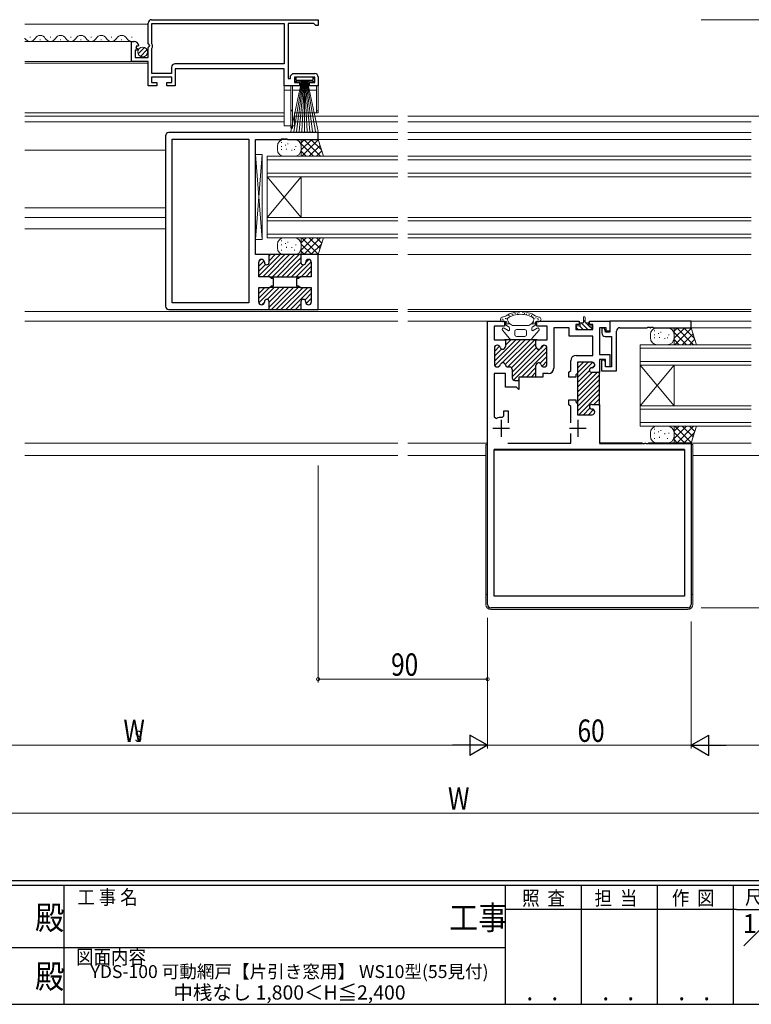
# Model space of a CAD drawing. Extents: x 0 to 793, y 0 to 564.
# Drawn here: x 375 to 591, y 0 to 290 of the extents above; entities that cross this region are included whole.
import ezdxf
from ezdxf.enums import TextEntityAlignment as Align

# ---------------------------------------------------------------- set-up
doc = ezdxf.new("R2010")
doc.units = 0
doc.layers.add('USER1', color=3, linetype='CONTINUOUS')
doc.layers.add('YKK_ZWAK', color=7, linetype='CONTINUOUS')
for name, color, linetype, lineweight in [('YKK_11', 7, 'CONTINUOUS', 30), ('YKK_12', 2, 'CONTINUOUS', 13), ('YKK_13', 4, 'CONTINUOUS', 13), ('YKK_D', 6, 'CONTINUOUS', 13)]:
    doc.layers.add(name, color=color, linetype=linetype, lineweight=lineweight)
doc.styles.get("Standard").update_dxf_attribs({"font": 'ROMANS.SHX', "bigfont": 'EXTFONT.SHX'})
doc.styles.add('YKK_OSSTYLE1', font='romans.shx', dxfattribs={"width": 0.9, "bigfont": 'EXTFONT.SHX'})

# ---------------------------------------------------------------- blocks, each defined once
blk = doc.blocks.new('A201')
at = {"layer": 'YKK_ZWAK', "color": 254, "linetype": 'Continuous'}
for p, q in [((571, 35), (21, 35)), ((544, 34), (21, 34)), ((296, 34), (296, 9)), ((389, 34), (389, 9)), ((437, 34), (437, 9)), ((21, 9), (544, 9))]:
    blk.add_line(p, q, dxfattribs=at)
at = {"layer": 'YKK_ZWAK', "color": 131, "linetype": 'Continuous'}
for p, q in [((405, 34), (405, 9)), ((421, 34), (421, 9)), ((437.7, 29), (389, 29)), ((437.7, 29), (452, 29)), ((439.26, 21.33), (446.19, 28.25)), ((205, 21), (297, 21)), ((297, 21), (389, 21))]:
    blk.add_line(p, q, dxfattribs=at)
at = {"layer": 'YKK_ZWAK', "color": 131, "linetype": 'Continuous', "style": 'YKK_OSSTYLE1', "width": 0.9}
for s, height, p in [('工 事 名', 3, (298.87, 30.05)), ('照  査', 3, (392.56, 29.87)), ('担  当', 3, (407.82, 29.87)), ('作  図', 3, (424.09, 29.88)), ('尺  度', 3, (439.51, 30.04)), ('図面内容', 3, (298.58, 17.47)), (' ． ．', 3.5, (392.18, 9.75)), (' ． ．', 3.5, (408.18, 9.75)), (' ． ．', 3.5, (424.18, 9.75))]:
    blk.add_text(s, height=height, dxfattribs=at).set_placement(p)
at = {"layer": 'YKK_ZWAK', "color": 254, "linetype": 'Continuous', "style": 'YKK_OSSTYLE1', "width": 0.9}
for s, p in [('殿', (289.94, 24.75)), ('工事', (377.17, 24.75)), ('殿', (289.94, 12.37))]:
    blk.add_text(s, height=5, dxfattribs=at).set_placement(p)

msp = doc.modelspace()

# ---------------------------------------------------------------- linework, layer by layer
at = {"layer": 'YKK_11', "color": 0, "linetype": 'ByBlock', "lineweight": -2, "ltscale": 0.5}
for p, q in [((412.7, 283.37), (412.7, 289.4)), ((413.7, 290.4), (462.8, 290.4)), ((413.8, 289.3), (452.8, 289.3)), ((413.8, 289.3), (452.8, 289.3)), ((413.8, 283.25), (413.8, 289.3)), ((452.8, 289.3), (452.8, 277.4)), ((454, 289.3), (454, 273.1)), ((461.5, 289.3), (454, 289.3)), ((461.8, 289), (461.5, 289.3)), ((462.1, 288.7), (461.8, 289)), ((462.8, 288.7), (462.1, 288.7)), ((462.8, 290.4), (462.8, 288.7)), ((407.8, 278.1), (407.8, 284)), ((407.8, 284), (408.6, 284)), ((409.33, 282.69), (409.06, 282.22)), ((409.06, 282.22), (409.62, 281.66)), ((409.64, 282.61), (409.33, 282.69)), ((409.89, 282.82), (409.64, 282.61)), ((413.15, 282.83), (412.7, 283.37)), ((412.7, 282.2), (413, 282.5)), ((412.7, 279.2), (412.7, 282.2)), ((413, 282.5), (413.15, 282.83)), ((413.9, 283.07), (413.8, 283.25)), ((413.8, 281.95), (413.9, 282.13)), ((413.8, 274.5), (413.8, 281.95)), ((414, 282.9), (413.9, 283.07)), ((413.9, 282.13), (414, 282.3)), ((414, 282.3), (414, 282.9)), ((408.9, 281.4), (408.9, 279.2)), ((409.52, 281.4), (408.9, 281.4)), ((408.9, 279.2), (412.7, 279.2)), ((409.62, 281.66), (409.52, 281.4)), ((412.7, 278.1), (407.8, 278.1)), ((412.7, 270.9), (412.7, 278.1)), ((419.6, 276.4), (419.6, 274.5)), ((452.8, 277.4), (420.6, 277.4)), ((452.8, 275.9), (420.7, 275.9)), ((420.7, 275.9), (420.7, 270.9)), ((452.8, 270.9), (452.8, 275.9)), ((419.7, 273.4), (413.7, 273.4)), ((413.7, 273.4), (413.7, 271.9)), ((419.6, 274.5), (413.8, 274.5)), ((419.7, 271.9), (419.7, 273.4)), ((454, 273.1), (454.7, 273.1)), ((454.7, 273.82), (455.38, 274.5)), ((454.7, 273.1), (454.7, 273.82)), ((455.38, 274.5), (461.8, 274.5)), ((461.8, 273.4), (455.8, 273.4)), ((455.8, 273.4), (455.8, 271.9)), ((461.8, 271.9), (461.8, 273.4)), ((462.8, 273.5), (462.8, 270.9)), ((415.2, 270.9), (412.7, 270.9)), ((413.7, 271.9), (415.2, 271.9)), ((415.2, 271.9), (415.2, 270.9)), ((418.2, 270.9), (418.2, 271.9)), ((418.2, 271.9), (419.7, 271.9)), ((420.7, 270.9), (418.2, 270.9)), ((457.3, 270.9), (452.8, 270.9)), ((455.8, 271.9), (457.3, 271.9)), ((457.3, 271.9), (457.3, 270.9)), ((460.3, 270.9), (460.3, 271.9)), ((460.3, 271.9), (461.8, 271.9)), ((462.8, 270.9), (460.3, 270.9)), ((417.8, 256.1), (417.8, 205.9)), ((462.8, 257.1), (418.8, 257.1)), ((462.8, 255.1), (462.8, 257.1)), ((419.75, 206.85), (419.75, 255.15)), ((419.75, 255.15), (442.35, 255.15)), ((442.35, 255.15), (442.35, 206.85)), ((444.3, 221.1), (444.3, 255.1)), ((444.3, 255.1), (451.84, 255.1)), ((451.84, 255.1), (452.03, 255.22)), ((452.03, 255.22), (452.57, 255.22)), ((452.57, 255.22), (452.76, 255.1)), ((452.76, 255.1), (452.84, 255.1)), ((452.84, 255.1), (453.03, 255.22)), ((453.03, 255.22), (453.57, 255.22)), ((453.57, 255.22), (453.76, 255.1)), ((453.76, 255.1), (462.8, 255.1)), ((448.35, 221.1), (444.3, 221.1)), ((458.05, 221.1), (448.05, 221.1)), ((448.35, 218.8), (448.35, 221.1)), ((457.75, 221.1), (457.75, 218.8)), ((462.8, 221.1), (457.75, 221.1)), ((462.8, 204.9), (462.8, 221.1)), ((445.3, 214.6), (445.3, 218.9)), ((446.1, 219.7), (446.15, 219.7)), ((446.95, 218.9), (446.95, 218.8)), ((459.15, 218.8), (459.15, 218.9)), ((459.95, 219.7), (460, 219.7)), ((460.8, 218.9), (460.8, 214.6)), ((448.55, 214.6), (445.3, 214.6)), ((448.43, 214.6), (457.67, 214.6)), ((449.05, 214.1), (448.55, 214.6)), ((449.7, 214.1), (449.05, 214.1)), ((449.7, 211.9), (449.7, 214.1)), ((456.4, 214.1), (456.4, 211.9)), ((457.05, 214.1), (456.4, 214.1)), ((457.55, 214.6), (457.05, 214.1)), ((460.8, 214.6), (457.55, 214.6)), ((445.3, 211.4), (448.55, 211.4)), ((445.3, 207.1), (445.3, 211.4)), ((457.67, 211.4), (448.43, 211.4)), ((448.55, 211.4), (449.05, 211.9)), ((449.05, 211.9), (449.7, 211.9)), ((456.4, 211.9), (457.05, 211.9)), ((457.05, 211.9), (457.55, 211.4)), ((457.55, 211.4), (460.8, 211.4)), ((460.8, 211.4), (460.8, 207.1)), ((442.35, 206.85), (419.75, 206.85)), ((446.15, 206.3), (446.1, 206.3)), ((446.95, 207.2), (446.95, 207.1)), ((448.35, 204.9), (448.35, 207.2)), ((457.75, 207.2), (457.75, 204.9)), ((459.15, 207.1), (459.15, 207.2)), ((460, 206.3), (459.95, 206.3)), ((418.8, 204.9), (448.35, 204.9)), ((448.05, 204.9), (458.05, 204.9)), ((457.75, 204.9), (462.8, 204.9)), ((512.8, 117.9), (512.8, 201.5)), ((512.8, 201.5), (517.8, 201.5)), ((517.8, 201.5), (517.8, 200)), ((527.3, 200), (527.3, 201.5)), ((527.3, 201.5), (539.8, 201.5)), ((538.8, 200.5), (538.8, 199)), ((539.8, 200.5), (538.8, 200.5)), ((539.8, 201.5), (539.8, 200.5)), ((542.8, 201.5), (548.8, 201.5)), ((542.8, 200.5), (542.8, 201.5)), ((543.8, 200.5), (542.8, 200.5)), ((543.8, 199), (543.8, 200.5)), ((572.8, 201.5), (548.8, 201.5)), ((548.8, 201.5), (548.8, 198.2)), ((548.8, 201.5), (548.8, 198.5)), ((572.8, 199.55), (572.8, 201.5)), ((514.75, 200), (514.75, 196)), ((517.8, 200), (514.75, 200)), ((530.35, 200), (527.3, 200)), ((530.35, 196), (530.35, 200)), ((532.3, 199.55), (532.3, 187.6)), ((536.85, 199.55), (532.3, 199.55)), ((536.85, 197.05), (536.85, 199.55)), ((538.8, 199), (543.8, 199)), ((545.8, 199.55), (545.8, 191.7)), ((547.8, 199.55), (545.8, 199.55)), ((546.5, 199.4), (546.5, 198)), ((547.3, 199.4), (546.5, 199.4)), ((547.6, 198.2), (547.3, 199.4)), ((548.8, 198.2), (547.6, 198.2)), ((547.8, 198.5), (547.8, 199.55)), ((548.8, 198.5), (547.8, 198.5)), ((550.8, 186.8), (550.8, 198.55)), ((551.8, 199.55), (559.84, 199.55)), ((559.84, 199.55), (560.03, 199.67)), ((560.03, 199.67), (560.57, 199.67)), ((560.57, 199.67), (560.76, 199.55)), ((560.76, 199.55), (560.84, 199.55)), ((560.84, 199.55), (561.03, 199.67)), ((561.03, 199.67), (561.57, 199.67)), ((561.57, 199.67), (561.76, 199.55)), ((561.76, 199.55), (572.8, 199.55)), ((514.75, 196), (518.05, 196)), ((527.35, 196), (517.75, 196)), ((518.05, 196), (518.05, 194)), ((527.05, 196), (530.35, 196)), ((527.05, 194), (527.05, 196)), ((543.85, 197.05), (536.85, 197.05)), ((543.85, 191.4), (543.85, 197.05)), ((547.5, 197), (549.3, 197)), ((549.3, 197), (549.3, 188)), ((514.8, 193.6), (514.8, 188.8)), ((515.7, 194.4), (515.6, 194.4)), ((529.5, 194.4), (529.4, 194.4)), ((530.3, 188.8), (530.3, 193.6)), ((545.8, 191.7), (548.8, 191.7)), ((548.8, 191.7), (548.8, 188)), ((537.3, 186.98), (537.3, 189.8)), ((538.9, 191.4), (543.85, 191.4)), ((543.6, 189.4), (539.3, 189.4)), ((539.3, 189.4), (539.3, 186.15)), ((545.8, 190.2), (545.8, 186.35)), ((547.6, 190.2), (545.8, 190.2)), ((546.4, 190), (546.4, 186.8)), ((547.4, 190), (546.4, 190)), ((547.6, 189.25), (547.4, 190)), ((547.6, 188), (547.6, 190.2)), ((547.6, 188), (547.6, 189.25)), ((514.75, 186), (514.75, 173.26)), ((518.05, 186), (514.75, 186)), ((515.6, 188), (515.7, 188)), ((518.05, 182), (518.05, 186)), ((518.8, 188), (519.25, 188)), ((520.05, 187.2), (520.05, 184.8)), ((527.05, 185), (527.05, 188.4)), ((529.05, 186), (529.05, 185)), ((530.7, 186), (529.05, 186)), ((529.4, 188), (529.5, 188)), ((536.8, 186.48), (537.3, 186.98)), ((536.8, 185), (536.8, 186.48)), ((539.3, 186.15), (538.8, 185.65)), ((539.3, 186.27), (539.3, 177.03)), ((543.5, 187.75), (543.6, 187.75)), ((545.8, 186.35), (543.5, 186.35)), ((544.4, 188.55), (544.4, 188.6)), ((545.8, 176.65), (545.8, 186.65)), ((546.4, 186.8), (550.8, 186.8)), ((549.3, 188), (547.6, 188)), ((548.8, 188), (547.6, 188)), ((520.85, 184), (522.05, 184)), ((527.05, 185), (522.05, 185)), ((522.05, 185), (522.05, 184)), ((522.05, 184), (522.05, 181.3)), ((529.05, 185), (527.05, 185)), ((538.8, 185), (536.8, 185)), ((538.8, 185.65), (538.8, 185)), ((521.35, 182), (518.05, 182)), ((521.55, 181.8), (521.35, 182)), ((522.05, 181.3), (521.55, 181.8)), ((536.8, 178.3), (538.8, 178.3)), ((536.8, 176.82), (536.8, 178.3)), ((538.8, 178.3), (538.8, 177.65)), ((538.8, 177.65), (539.3, 177.15)), ((539.3, 177.15), (539.3, 173.9)), ((517.6, 175), (518.9, 175)), ((517.6, 173.59), (517.6, 175)), ((518.9, 175), (518.9, 171.45)), ((537.3, 176.32), (536.8, 176.82)), ((537.3, 171.45), (537.3, 176.32)), ((543.5, 176.95), (545.8, 176.95)), ((543.6, 175.55), (543.5, 175.55)), ((544.4, 174.7), (544.4, 174.75)), ((545.8, 176.95), (545.8, 165.55)), ((514.75, 173.26), (515.46, 172.81)), ((517.06, 173.09), (517.6, 173.59)), ((539.3, 173.9), (543.6, 173.9)), ((518.8, 165.55), (537.3, 165.55)), ((537.3, 165.55), (537.3, 168.35)), ((558.34, 165.55), (558.53, 165.43)), ((559.07, 165.43), (559.26, 165.55)), ((559.26, 165.55), (559.34, 165.55)), ((559.34, 165.55), (559.53, 165.43)), ((560.07, 165.43), (560.26, 165.55)), ((572.8, 165.55), (572.8, 117.9)), ((514.75, 120.4), (514.75, 163.6)), ((558.53, 165.43), (559.07, 165.43)), ((559.53, 165.43), (560.07, 165.43)), ((570.85, 163.6), (570.85, 120.4)), ((570.85, 120.4), (514.75, 120.4)), ((571.8, 116.9), (513.8, 116.9))]:
    msp.add_line(p, q, dxfattribs=at)
at = {"layer": 'YKK_11', "color": 0, "linetype": 'ByBlock', "lineweight": 13, "ltscale": 0.5}
for p, q in [((451.57, 221.1), (445.31, 214.84)), ((452.98, 221.1), (446.48, 214.6)), ((454.4, 221.1), (447.9, 214.6)), ((448.74, 221.1), (448.35, 220.71)), ((450.15, 221.1), (448.35, 219.3)), ((455.81, 221.1), (449.31, 214.6)), ((457.22, 221.1), (450.72, 214.6)), ((446.88, 219.24), (445.3, 217.66)), ((447.27, 218.21), (445.3, 216.25)), ((445.9, 219.67), (445.33, 219.1)), ((457.75, 220.21), (452.14, 214.6)), ((453.55, 214.6), (457.75, 218.8)), ((458.47, 218.1), (454.97, 214.6)), ((460.79, 219.01), (456.38, 214.6)), ((460.06, 219.7), (459.15, 218.78)), ((460.8, 217.6), (457.8, 214.6)), ((460.8, 216.19), (459.21, 214.6)), ((445.63, 211.4), (445.3, 211.07)), ((447.05, 211.4), (445.3, 209.65)), ((448.46, 211.4), (445.3, 208.24)), ((449.88, 211.4), (445.34, 206.86)), ((451.29, 211.4), (447.78, 207.89)), ((454.12, 211.4), (448.35, 205.63)), ((452.7, 211.4), (448.35, 207.05)), ((455.53, 211.4), (449.03, 204.9)), ((456.95, 211.4), (450.45, 204.9)), ((458.36, 211.4), (451.86, 204.9)), ((459.77, 211.4), (453.27, 204.9)), ((460.8, 211.01), (454.69, 204.9)), ((460.8, 209.6), (458.92, 207.72)), ((446.95, 207.06), (446.19, 206.3)), ((457.75, 206.55), (456.1, 204.9)), ((460.8, 208.18), (459.28, 206.66)), ((457.76, 205.14), (457.52, 204.9)), ((521.08, 196), (514.8, 189.72)), ((522.49, 196), (514.9, 188.41)), ((523.91, 196), (517.09, 189.18)), ((525.32, 196), (518, 188.68)), ((518.25, 196), (518.04, 195.79)), ((519.67, 196), (518.05, 194.38)), ((526.74, 196), (518.74, 188)), ((527.05, 194.9), (519.86, 187.71)), ((516.34, 194.09), (514.8, 192.55)), ((516.93, 193.27), (514.8, 191.13)), ((527.16, 193.6), (520.05, 186.49)), ((528.38, 193.4), (520.05, 185.07)), ((530.26, 193.86), (520.48, 184.09)), ((530.3, 192.49), (522.81, 185)), ((529.38, 194.4), (528.45, 193.47)), ((530.3, 191.08), (528.29, 189.07)), ((530.3, 189.66), (528.85, 188.22)), ((541.05, 189.4), (539.3, 187.65)), ((542.46, 189.4), (539.3, 186.24)), ((539.63, 189.4), (539.3, 189.07)), ((543.84, 189.36), (539.3, 184.82)), ((516.46, 188.55), (515.95, 188.04)), ((527.05, 187.83), (524.22, 185)), ((527.05, 186.41), (525.64, 185)), ((542.81, 186.92), (539.3, 183.41)), ((545.07, 186.35), (539.3, 180.58)), ((543.65, 186.35), (539.3, 182)), ((544.4, 188.51), (543.64, 187.75)), ((522.05, 184.24), (521.81, 184)), ((545.8, 185.67), (539.3, 179.17)), ((545.8, 184.25), (539.3, 177.75)), ((545.8, 182.84), (539.3, 176.34)), ((545.8, 181.43), (539.3, 174.93)), ((545.8, 180.01), (539.69, 173.9)), ((545.8, 178.6), (544.15, 176.95)), ((545.8, 177.18), (545.56, 176.94)), ((542.98, 175.78), (541.1, 173.9)), ((544.04, 175.42), (542.52, 173.9))]:
    msp.add_line(p, q, dxfattribs=at)
at = {"layer": 'YKK_11', "color": 2, "ltscale": 0.5}
for p, q in [((516.8, 172.4), (516.8, 167.4)), ((539.4, 172.4), (539.4, 167.4)), ((514.3, 169.9), (519.3, 169.9)), ((536.9, 169.9), (541.9, 169.9))]:
    msp.add_line(p, q, dxfattribs=at)
at = {"layer": 'YKK_11', "color": 0, "linetype": 'ByBlock', "lineweight": 40, "ltscale": 0.5}
for p, q in [((545.8, 165.55), (558.34, 165.55)), ((560.26, 165.55), (572.8, 165.55)), ((514.75, 163.6), (570.85, 163.6))]:
    msp.add_line(p, q, dxfattribs=at)
at = {"layer": 'YKK_11', "color": 0, "linetype": 'ByBlock', "lineweight": -2, "ltscale": 0.5}
for centre, radius, start, end in [((413.7, 289.4), 1, 90, 180), ((408.6, 282.7), 1.3, 5.2159, 90), ((420.6, 276.4), 1, 90, 180), ((461.8, 273.5), 1, 0, 90), ((418.8, 256.1), 1, 90, 180), ((446.1, 218.9), 0.8, 90, 180), ((446.15, 218.9), 0.8, 0, 90), ((447.65, 218.8), 0.7, 180, 0), ((458.45, 218.8), 0.7, 180, 0), ((459.95, 218.9), 0.8, 90, 180), ((460, 218.9), 0.8, 0, 90), ((446.1, 207.1), 0.8, 180, 270), ((446.15, 207.1), 0.8, 270, 0), ((447.65, 207.2), 0.7, 0, 180), ((458.45, 207.2), 0.7, 0, 180), ((459.95, 207.1), 0.8, 180, 270), ((460, 207.1), 0.8, 270, 0), ((418.8, 205.9), 1, 180, 270), ((547.5, 198), 1, 180.0004, 270.0004), ((551.8, 198.55), 1, 90, 180), ((515.6, 193.6), 0.8, 90, 180), ((515.7, 193.6), 0.8, 14.4775, 90), ((517.25, 194), 0.8, 194.4775, 270), ((517.25, 194), 0.8, 270, 0), ((527.85, 194), 0.8, 180, 270), ((527.85, 194), 0.8, 270, 345.5225), ((529.4, 193.6), 0.8, 90, 165.5225), ((529.5, 193.6), 0.8, 0, 90), ((515.6, 188.8), 0.8, 180, 270), ((517.25, 188.4), 0.8, 90, 165.5225), ((517.25, 188.4), 0.8, 14.4775, 90), ((527.85, 188.4), 0.8, 90, 180), ((527.85, 188.4), 0.8, 14.4775, 90), ((529.5, 188.8), 0.8, 270, 0), ((538.9, 189.8), 1.6, 90, 180), ((543.6, 188.6), 0.8, 0, 90), ((515.7, 188.8), 0.8, 270, 345.5225), ((518.8, 188.8), 0.8, 194.4775, 270), ((519.25, 187.2), 0.8, 0, 90), ((529.4, 188.8), 0.8, 194.4775, 270), ((530.7, 187.6), 1.6, 270, 0), ((543.5, 187.05), 0.7, 90, 270), ((543.6, 188.55), 0.8, 270, 0), ((520.85, 184.8), 0.8, 180, 270), ((543.5, 176.25), 0.7, 90, 270), ((543.6, 174.75), 0.8, 0, 90), ((543.6, 174.7), 0.8, 270, 0), ((516.8, 169.9), 3.2, 85.3493, 114.7664), ((513.8, 117.9), 1, 180, 270), ((571.8, 117.9), 1, 270, 0)]:
    msp.add_arc(centre, radius, start, end, dxfattribs=at)
at = {"layer": 'YKK_12', "ltscale": 1.5}
for p, q in [((376.3, 289.1), (412.7, 289.1)), ((408.3, 284), (376.3, 284)), ((408.26, 278.1), (376.3, 278.1)), ((412.7, 277.6), (376.3, 277.6)), ((376.3, 262.9), (452.8, 262.9)), ((417.8, 251.9, 0), (376.3, 251.9, 0)), ((417.8, 234.9, 0), (376.3, 234.9, 0)), ((417.8, 232.1, 0), (376.3, 232.1, 0)), ((417.8, 228.7, 0), (376.3, 228.7, 0)), ((462.8, 204.9), (486.3, 204.9)), ((572.5, 201.5), (590.55, 201.5)), ((572.5, 199.55), (590.55, 199.55)), ((590.55, 165.55), (572.5, 165.55)), ((590.55, 161.9), (573.3, 161.9))]:
    msp.add_line(p, q, dxfattribs=at)
at = {"layer": 'YKK_12', "linetype": 'Continuous', "ltscale": 1.5}
for p, q in [((377.76, 285.26), (377.96, 285.26)), ((383.76, 285.26), (383.96, 285.26)), ((389.76, 285.26), (389.96, 285.26)), ((395.76, 285.26), (395.96, 285.26)), ((401.76, 285.26), (401.96, 285.26)), ((407.76, 285.26), (407.96, 285.26)), ((380.76, 284.5), (380.96, 284.5)), ((386.76, 284.5), (386.96, 284.5)), ((392.76, 284.5), (392.96, 284.5)), ((398.76, 284.5), (398.96, 284.5)), ((404.76, 284.5), (404.96, 284.5)), ((376.3, 261.9), (452.8, 261.9)), ((455.8, 261.9), (486.3, 261.9)), ((590.55, 261.9), (489.3, 261.9)), ((376.3, 260.3), (452.8, 260.3)), ((455.8, 260.3), (486.3, 260.3)), ((489.3, 260.3), (590.55, 260.3)), ((462.8, 257.1), (486.3, 257.1)), ((489.3, 257.1), (590.55, 257.1)), ((486.3, 255.1), (462.8, 255.1)), ((590.55, 255.1), (489.3, 255.1)), ((447.8, 250.1), (486.3, 250.1)), ((447.8, 250.1), (447.8, 226.1)), ((590.55, 250.1), (489.3, 250.1)), ((447.8, 249.1), (486.3, 249.1)), ((590.55, 249.1), (489.3, 249.1)), ((447.8, 245.1), (486.3, 245.1)), ((447.8, 244.1), (486.3, 244.1)), ((447.8, 232.1), (457.8, 244.1)), ((447.8, 244.1), (457.8, 232.1)), ((457.8, 244.1), (457.8, 232.1)), ((590.55, 245.1), (489.3, 245.1)), ((590.55, 244.1), (489.3, 244.1)), ((447.8, 232.1), (486.3, 232.1)), ((447.8, 231.1), (486.3, 231.1)), ((590.55, 232.1), (489.3, 232.1)), ((590.55, 231.1), (489.3, 231.1)), ((447.8, 227.1), (486.3, 227.1)), ((590.55, 227.1), (489.3, 227.1)), ((447.8, 226.1), (486.3, 226.1)), ((590.55, 226.1), (489.3, 226.1)), ((462.8, 221.1), (486.3, 221.1)), ((489.3, 221.1), (590.55, 221.1)), ((376.3, 204.3), (486.3, 204.3)), ((489.3, 204.9), (590.55, 204.9)), ((489.3, 204.3), (590.55, 204.3)), ((376.3, 201.5), (486.3, 201.5)), ((489.3, 201.5), (512.8, 201.5)), ((572.3, 201.5), (572.5, 201.5)), ((557.8, 194.55), (557.8, 170.55)), ((557.8, 194.55), (590.55, 194.55)), ((557.8, 193.55), (590.55, 193.55)), ((557.8, 189.55), (590.55, 189.55)), ((557.8, 188.55), (590.55, 188.55)), ((557.8, 188.55), (567.8, 176.55)), ((557.8, 176.55), (567.8, 188.55)), ((567.8, 188.55), (567.8, 176.55)), ((557.8, 176.55), (590.55, 176.55)), ((557.8, 175.55), (590.55, 175.55)), ((557.8, 171.55), (590.55, 171.55)), ((557.8, 170.55), (590.55, 170.55)), ((486.3, 165.55), (376.3, 165.55)), ((512.8, 165.55), (489.3, 165.55)), ((572.3, 165.55), (572.8, 165.55)), ((512.8, 165.5), (512.8, 163.55)), ((572.8, 165.5), (572.8, 163.55)), ((486.3, 161.9), (376.3, 161.9)), ((512.3, 161.9), (489.3, 161.9))]:
    msp.add_line(p, q, dxfattribs=at)
for centre, start, end in [((374.86, 284.04), 29.2025, 33.0769), ((377.86, 285.72), 209.2025, 330.7975), ((380.86, 284.04), 29.2025, 150.7975), ((383.86, 285.72), 209.2025, 330.7975), ((386.86, 284.04), 29.2025, 150.7975), ((389.86, 285.72), 209.2025, 330.7975), ((392.86, 284.04), 29.2025, 150.7975), ((395.86, 285.72), 209.2025, 330.7975), ((398.86, 284.04), 29.2025, 150.7975), ((401.86, 285.72), 209.2025, 330.7975), ((404.86, 284.04), 29.2025, 150.7975), ((407.86, 285.72), 209.2025, 284.8324)]:
    msp.add_arc(centre, 1.72, start, end, dxfattribs=at)
at = {"layer": 'YKK_13', "linetype": 'Continuous', "ltscale": 1.5}
for p, q in [((409.71, 280.29), (411.61, 282.19)), ((410.39, 279.56), (412.34, 281.51)), ((450.8, 253.1), (450.8, 252.1)), ((452, 254.08), (452, 254.28)), ((452, 252.93), (452, 253.13)), ((455.8, 255.1), (452.8, 255.1)), ((453.15, 253.32), (453.15, 253.52)), ((453.92, 253.7), (453.92, 253.9)), ((456.22, 252.93), (456.22, 253.13)), ((457.8, 255.1), (462.8, 255.1)), ((457.8, 250.1), (457.8, 255.1)), ((457.8, 254.1), (458.8, 255.1)), ((457.8, 251.98), (460.92, 255.1)), ((461.44, 250.1), (457.8, 253.74)), ((457.8, 252.1), (457.8, 253.1)), ((458.04, 250.1), (462.86, 254.92)), ((463.56, 250.1), (458.56, 255.1)), ((460.17, 250.1), (463.38, 253.31)), ((463.81, 251.97), (460.68, 255.1)), ((462.8, 255.1), (464.41, 250.1)), ((444.3, 225.6), (446.3, 250.6)), ((444.3, 250.6), (446.3, 225.6)), ((444.3, 250.6), (444.3, 225.6)), ((446.3, 250.6), (444.3, 250.6)), ((446.3, 225.6), (446.3, 250.6)), ((452, 252.01), (452, 252.21)), ((452.8, 250.1), (455.8, 250.1)), ((453.53, 252.16), (453.53, 252.36)), ((455.07, 251.78), (455.07, 251.98)), ((455.84, 252.01), (455.84, 252.21)), ((459.31, 250.1), (457.8, 251.61)), ((464.41, 250.1), (457.8, 250.1)), ((462.29, 250.1), (463.89, 251.71)), ((444.3, 225.6), (446.3, 225.6)), ((450.8, 224.1), (450.8, 223.1)), ((452, 225.08), (452, 225.28)), ((452, 223.93), (452, 224.13)), ((455.8, 226.1), (452.8, 226.1)), ((453.15, 224.32), (453.15, 224.52)), ((453.92, 224.7), (453.92, 224.9)), ((456.22, 223.93), (456.22, 224.13)), ((457.8, 224.59), (459.31, 226.1)), ((457.8, 222.46), (461.44, 226.1)), ((457.8, 226.1), (457.8, 221.1)), ((464.41, 226.1), (457.8, 226.1)), ((460.92, 221.1), (457.8, 224.22)), ((457.8, 223.1), (457.8, 224.1)), ((462.86, 221.28), (458.04, 226.1)), ((458.56, 221.1), (463.56, 226.1)), ((463.38, 222.89), (460.17, 226.1)), ((460.68, 221.1), (463.81, 224.23)), ((463.89, 224.49), (462.29, 226.1)), ((462.8, 221.1), (464.41, 226.1)), ((452, 222.31), (452, 222.51)), ((452.8, 221.1), (455.8, 221.1)), ((453.53, 223.37), (453.53, 223.13)), ((455.07, 223.08), (455.07, 223.27)), ((455.84, 222.31), (455.84, 222.51)), ((458.8, 221.1), (457.8, 222.1)), ((457.8, 221.1), (462.8, 221.1)), ((519.93, 203.41), (520.13, 203.41)), ((520.87, 203.72), (521.07, 203.72)), ((521.51, 203.6), (521.71, 203.6)), ((521.96, 203.96), (522.16, 203.96)), ((523.13, 204.04), (523.33, 204.04)), ((523.6, 203.7), (523.8, 203.7)), ((524.14, 203.57), (524.34, 203.57)), ((524.98, 203.41), (525.18, 203.41)), ((517.03, 202.07), (517.23, 202.07)), ((517.25, 201.83), (517.45, 201.83)), ((517.96, 202.3), (518.16, 202.3)), ((518.13, 201.34), (518.33, 201.34)), ((518.2, 200.45), (518.2, 201.05)), ((518.2, 200.7), (519.41, 200.7)), ((518.21, 202.15), (518.41, 202.15)), ((518.39, 201.18), (518.59, 201.18)), ((519, 203.18), (519.2, 203.18)), ((519.22, 202.94), (519.42, 202.94)), ((520.12, 200.25), (519.22, 200.82)), ((519.3, 200.77), (519.22, 200.82)), ((520.19, 203.26), (520.39, 203.26)), ((524.98, 200.25), (525.88, 200.82)), ((525.62, 203.18), (525.82, 203.18)), ((525.69, 200.7), (526.9, 200.7)), ((525.75, 202.9), (525.95, 202.9)), ((525.8, 200.77), (525.88, 200.82)), ((526.03, 202.67), (526.23, 202.67)), ((526.24, 201.32), (526.44, 201.32)), ((526.37, 201.05), (526.57, 201.05)), ((526.88, 202.51), (527.08, 202.51)), ((526.9, 200.45), (526.9, 201.05)), ((527.51, 202.28), (527.71, 202.28)), ((527.65, 202), (527.85, 202)), ((541.05, 201), (540.05, 201)), ((540.05, 201), (540.05, 200.1)), ((540.37, 201), (542.37, 199)), ((541.05, 202.55), (541.05, 201)), ((541.05, 201.74), (541.55, 201.24)), ((541.55, 202.55), (541.55, 201)), ((541.55, 201), (542.55, 201)), ((541.79, 201), (542.55, 200.24)), ((542.55, 201), (542.55, 200.1)), ((519.25, 196.35), (517.14, 198.84)), ((518.84, 198.69), (517.66, 199.44)), ((519.16, 199.67), (518.34, 200.19)), ((519.3, 199.42), (519.3, 198.95)), ((522.55, 200.2), (520.28, 200.2)), ((520.8, 198.5), (520.8, 197.5)), ((520.8, 198.5), (520.8, 197.5)), ((522.55, 199), (521.3, 199)), ((522.55, 200.2), (524.82, 200.2)), ((522.55, 199), (523.8, 199)), ((524.3, 198.5), (524.3, 197.5)), ((525.8, 199.42), (525.8, 198.95)), ((525.85, 196.35), (527.96, 198.84)), ((525.94, 199.67), (526.76, 200.19)), ((526.26, 198.69), (527.44, 199.44)), ((539, 200.1), (539, 199)), ((540.05, 200.1), (539, 200.1)), ((539, 199.55), (539.55, 199)), ((539, 199), (541.3, 199)), ((539.86, 200.1), (540.96, 199)), ((543.6, 199), (541.3, 199)), ((542.55, 200.1), (543.6, 200.1)), ((542.69, 200.1), (543.6, 199.19)), ((543.6, 200.1), (543.6, 199)), ((560.8, 197.55), (560.8, 196.55)), ((562, 198.53), (562, 198.73)), ((562, 197.38), (562, 197.58)), ((565.8, 199.55), (562.8, 199.55)), ((563.15, 197.77), (563.15, 197.97)), ((563.92, 198.15), (563.92, 198.35)), ((566.22, 197.38), (566.22, 197.58)), ((567.8, 199.55), (572.8, 199.55)), ((567.8, 198.55), (568.8, 199.55)), ((567.8, 196.43), (570.92, 199.55)), ((567.8, 194.55), (567.8, 199.55)), ((571.44, 194.55), (567.8, 198.19)), ((567.8, 196.55), (567.8, 197.55)), ((568.04, 194.55), (572.86, 199.37)), ((573.56, 194.55), (568.56, 199.55)), ((570.17, 194.55), (573.38, 197.76)), ((573.81, 196.42), (570.68, 199.55)), ((572.8, 199.55), (574.41, 194.55)), ((522.55, 196), (520.01, 196)), ((522.55, 197), (521.3, 197)), ((522.55, 197), (523.8, 197)), ((522.55, 196), (525.09, 196)), ((562, 196.46), (562, 196.66)), ((563.53, 196.61), (563.53, 196.81)), ((565.07, 196.23), (565.07, 196.43)), ((565.84, 196.46), (565.84, 196.66)), ((569.31, 194.55), (567.8, 196.06)), ((572.29, 194.55), (573.89, 196.16)), ((562.8, 194.55), (565.8, 194.55)), ((574.41, 194.55), (567.8, 194.55)), ((560.8, 168.55), (560.8, 167.55)), ((562, 169.53), (562, 169.73)), ((562, 168.38), (562, 168.58)), ((565.8, 170.55), (562.8, 170.55)), ((563.15, 168.77), (563.15, 168.97)), ((563.92, 169.15), (563.92, 169.35)), ((566.22, 168.38), (566.22, 168.58)), ((567.8, 169.04), (569.31, 170.55)), ((567.8, 166.91), (571.44, 170.55)), ((567.8, 170.55), (567.8, 165.55)), ((574.41, 170.55), (567.8, 170.55)), ((570.92, 165.55), (567.8, 168.67)), ((567.8, 167.55), (567.8, 168.55)), ((572.86, 165.73), (568.04, 170.55)), ((568.56, 165.55), (573.56, 170.55)), ((573.38, 167.34), (570.17, 170.55)), ((570.68, 165.55), (573.81, 168.68)), ((573.89, 168.94), (572.29, 170.55)), ((572.8, 165.55), (574.41, 170.55)), ((562, 166.76), (562, 166.96)), ((562.8, 165.55), (565.8, 165.55)), ((563.53, 167.41), (563.53, 167.11)), ((565.07, 168.19), (565.07, 168.43)), ((565.84, 166.76), (565.84, 166.96)), ((568.8, 165.55), (567.8, 166.55)), ((567.8, 165.55), (572.8, 165.55)), ((512.3, 165.1), (512.3, 117.9)), ((512.8, 165.1), (512.3, 165.1)), ((573.3, 165.1), (572.8, 165.1)), ((573.3, 117.9), (573.3, 165.1)), ((512.3, 120.82), (512.8, 120.82)), ((572.8, 120.82), (573.3, 120.82)), ((513.8, 116.4), (571.8, 116.4))]:
    msp.add_line(p, q, dxfattribs=at)
at = {"layer": 'YKK_13', "ltscale": 1.5}
for p, q in [((455.82, 273.2), (456, 273.2)), ((456.3, 273.2), (456, 273.2)), ((456, 273.2), (456.3, 273)), ((456, 273.2), (456, 272)), ((456.3, 273.4), (456.3, 272.55)), ((461.3, 273.4), (456.3, 273.4)), ((461.3, 272.55), (461.3, 273.4)), ((461.6, 273.2), (461.3, 273.2)), ((461.3, 273), (461.6, 273.2)), ((461.78, 273.2), (461.6, 273.2)), ((461.6, 272), (461.6, 273.2)), ((452.8, 271.4), (452.8, 270.9)), ((452.8, 270.9), (452.8, 269.6)), ((453.8, 270.9), (452.8, 270.9)), ((453.8, 270.9), (454.8, 270.9)), ((458, 272.55), (454.8, 257.4)), ((454.8, 270.9), (454.8, 263.7)), ((455.3, 270.9), (454.8, 270.9)), ((455.3, 270.9), (455.3, 263.7)), ((455.3, 270.9), (458.55, 270.9)), ((455.6, 257.4), (458.2, 272.55)), ((456, 272), (455.88, 272)), ((456.54, 272.35), (456, 272)), ((456, 272), (457.55, 272)), ((456.3, 272.55), (461.3, 272.55)), ((458.4, 272.55), (456.4, 257.4)), ((456.54, 272.35), (456.54, 272.55)), ((458.55, 272.35), (456.54, 272.35)), ((457.2, 257.4), (458.6, 272.55)), ((457.55, 272.18), (457.55, 270.9)), ((458.8, 272.55), (458, 257.4)), ((458.8, 257.4), (458.8, 272.55)), ((458.8, 272.55), (459.6, 257.4)), ((460.4, 257.4), (459, 272.55)), ((461.06, 272.35), (459.05, 272.35)), ((459.05, 270.9), (462.3, 270.9)), ((459.2, 272.55), (461.2, 257.4)), ((462, 257.4), (459.4, 272.55)), ((459.6, 272.55), (462.8, 257.4)), ((460.05, 270.9), (460.05, 272.18)), ((460.05, 272), (461.6, 272)), ((461.06, 272.55), (461.06, 272.35)), ((461.6, 272), (461.06, 272.35)), ((461.6, 272), (461.72, 272)), ((462.3, 263.7), (462.3, 270.9)), ((462.3, 270.9), (462.8, 270.9)), ((462.8, 270.9), (462.8, 271.2)), ((462.8, 263.7), (462.8, 270.9)), ((452.8, 269.6), (453.8, 269.6)), ((452.8, 269.6), (452.8, 260.1)), ((453.8, 269.6), (454.8, 269.6)), ((455.3, 269.6), (462.3, 269.6)), ((454.8, 263.7), (454.8, 263.5)), ((455.3, 263.7), (454.8, 263.7)), ((454.8, 263.5), (454.8, 258.4)), ((455.3, 263.5), (454.8, 263.5)), ((455.3, 263.7), (455.3, 263.5)), ((455.3, 263.5), (455.3, 258.4)), ((455.8, 262.9), (462.3, 262.9)), ((455.8, 260.1), (455.8, 262.9)), ((462.3, 263.5), (462.3, 263.7)), ((462.3, 262.9), (462.3, 263.5)), ((462.3, 263.5), (462.8, 263.5)), ((462.3, 262.9), (462.8, 262.9)), ((462.8, 263.5), (462.8, 263.7)), ((462.8, 262.9), (462.8, 263.5)), ((452.8, 260.1), (452.8, 259.1)), ((452.8, 259.1), (454.8, 259.1)), ((455.3, 259.1), (455.8, 259.1)), ((455.8, 259.1), (455.8, 260.1)), ((455.3, 258.4), (454.8, 258.4))]:
    msp.add_line(p, q, dxfattribs=at)
msp.add_circle((411.05, 280.85), 1.45, dxfattribs=at)
for centre, radius, start, end in [((458.28, 270.97), 1.41, 78.8524, 121.1476), ((459.29, 270.8), 1.57, 61.1183, 98.8817)]:
    msp.add_arc(centre, radius, start, end, dxfattribs=at)
at = {"layer": 'YKK_13', "linetype": 'Continuous', "ltscale": 1.5}
for centre, radius, start, end in [((452.8, 253.1), 2, 90, 180), ((455.8, 253.1), 2, 0, 90), ((452.8, 252.1), 2, 180, 270), ((455.8, 252.1), 2, 270, 0), ((452.8, 224.1), 2, 90, 180), ((455.8, 224.1), 2, 0, 90), ((452.8, 223.1), 2, 180, 270), ((455.8, 223.1), 2, 270, 0), ((522.55, 196.3), 8, 90, 122.1841), ((522.55, 196.3), 7.2, 90, 122.0754), ((522.55, 196.3), 8, 57.8159, 90), ((522.55, 196.3), 7.2, 57.9246, 90), ((517.25, 202), 0.7, 95.2485, 299.9999), ((516.96, 205.19), 2.5, 275.2487, 302.1841), ((517.8, 201.05), 0.4, 0, 120.0001), ((518.5, 200.45), 0.3, 180, 237.6074), ((518.89, 202.15), 0.3, 122.0754, 183.7736), ((519.09, 202.16), 0.5, 183.7736, 220.8754), ((517.8, 201.05), 1.2, 6.5337, 40.8754), ((519.49, 201.24), 0.5, 186.5337, 237.6074), ((525.61, 201.24), 0.5, 302.3926, 353.4663), ((527.3, 201.05), 1.2, 139.1246, 173.4663), ((526.21, 202.15), 0.3, 356.2264, 57.9246), ((526.01, 202.16), 0.5, 319.1246, 356.2264), ((526.6, 200.45), 0.3, 302.3926, 0), ((528.14, 205.19), 2.5, 237.8159, 264.7513), ((527.3, 201.05), 0.4, 59.9999, 180), ((527.85, 202), 0.7, 240.0001, 84.7515), ((541.3, 202.55), 0.25, 90, 179.9965), ((541.3, 202.55), 0.25, 0.0035, 90), ((517.45, 199.1), 0.4, 57.6074, 220.247), ((519, 198.95), 0.3, 237.6074, 0), ((519, 199.42), 0.3, 0, 57.6074), ((520.28, 200.5), 0.3, 237.6074, 270), ((521.3, 198.5), 0.5, 90, 180), ((521.3, 197.5), 0.5, 180, 270), ((523.8, 198.5), 0.5, 0, 90), ((523.8, 197.5), 0.5, 270, 0), ((524.82, 200.5), 0.3, 270, 302.3926), ((526.1, 199.42), 0.3, 122.3926, 180), ((526.1, 198.95), 0.3, 180, 302.3926), ((527.65, 199.1), 0.4, 319.753, 122.3926), ((562.8, 197.55), 2, 90, 180), ((565.8, 197.55), 2, 0, 90), ((520.01, 197), 1, 220.247, 270), ((525.09, 197), 1, 270, 319.753), ((562.8, 196.55), 2, 180, 270), ((565.8, 196.55), 2, 270, 0), ((562.8, 168.55), 2, 90, 180), ((565.8, 168.55), 2, 0, 90), ((562.8, 167.55), 2, 180, 270), ((565.8, 167.55), 2, 270, 0), ((513.8, 117.9), 1.5, 180, 270), ((571.8, 117.9), 1.5, 270, 0)]:
    msp.add_arc(centre, radius, start, end, dxfattribs=at)
at = {"layer": 'YKK_D'}
for p, q in [((575.8, 290.4), (599.3, 290.4)), ((575.8, 261.9), (599.3, 261.9)), ((575.8, 161.9), (599.3, 161.9)), ((462.8, 158.9), (462.8, 94.9)), ((575.8, 116.9), (599.3, 116.9)), ((512.8, 113.95), (512.8, 94.9)), ((512.8, 112.4), (512.8, 75.4)), ((572.8, 112.92), (572.8, 75.4)), ((572.8, 112.4), (572.8, 75.4)), ((462.8, 95.9), (512.8, 95.9)), ((308.8, 76.4), (506.8, 76.4)), ((572.8, 76.4), (512.8, 76.4)), ((696.8, 76.4), (578.8, 76.4)), ((309.8, 56.4), (695.8, 56.4))]:
    msp.add_line(p, q, dxfattribs=at)
at = {"layer": 'YKK_D', "lineweight": -2}
for p, q in [((512.8, 76.4), (507.6, 79.4)), ((507.6, 79.4), (507.6, 73.4)), ((572.8, 76.4), (578, 79.4)), ((578, 73.4), (578, 79.4)), ((512.8, 76.4), (502.41, 76.4)), ((512.8, 76.4), (507.6, 73.4)), ((572.8, 76.4), (583.19, 76.4)), ((572.8, 76.4), (578, 73.4))]:
    msp.add_line(p, q, dxfattribs=at)
at = {"layer": 'YKK_D', "linetype": 'ByBlock', "const_width": 0.935}
for points in [[(462.92, 95.9, 1), (462.68, 95.9, 1)], [(512.68, 95.9, 1), (512.92, 95.9, 1)]]:
    msp.add_lwpolyline(points, format="xyb", close=True, dxfattribs=at)

# ---------------------------------------------------------------- block references
at = {"layer": 'YKK_ZWAK', "xscale": 1.4, "yscale": 1.4, "zscale": 1.4}
msp.add_blockref('A201', (-26.6, -12.6), dxfattribs=at)

# ---------------------------------------------------------------- texts
at = {"layer": 'USER1', "color": 3}
msp.add_text('1', height=5.6, dxfattribs=at).set_placement((588, 21))
for s, height, p in [('YDS-100 可動網戸【片引き窓用】 WS10型(55見付)', 3.8, (454.38, 9.65)), ('中桟なし 1,800＜H≦2,400', 4.2, (454.38, 3.48))]:
    msp.add_text(s, height=height, dxfattribs=at).set_placement(p, align=Align.MIDDLE_CENTER)
at = {"layer": 'YKK_D', "width": 0.8}
for s, height, p in [('90', 6.6, (484.33, 96.9)), ('W', 6.6, (405.39, 77.4)), ('60', 6.6, (539.32, 77.4)), ('S', 3.3, (408.69, 77.4)), ('W', 6.6, (501.11, 57.4))]:
    msp.add_text(s, height=height, dxfattribs=at).set_placement(p)

doc.saveas('drawing.dxf')
